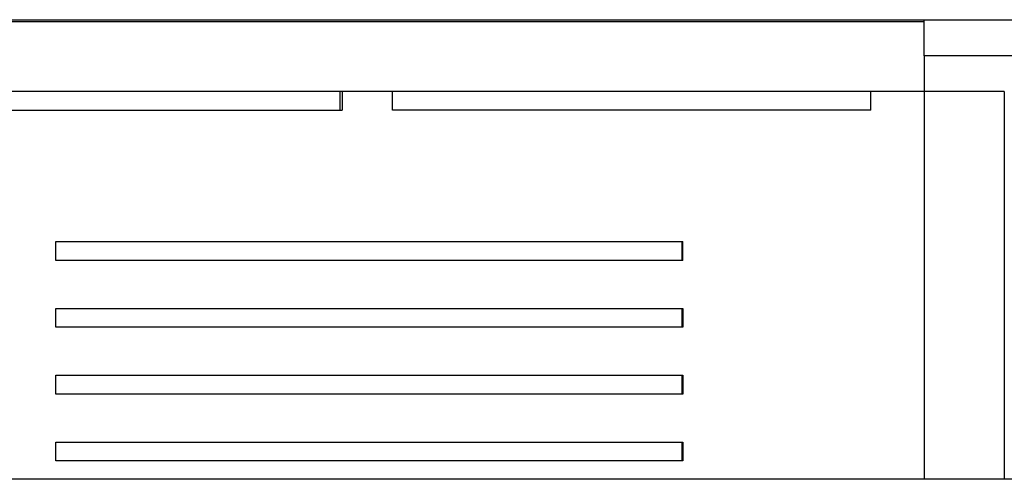
# Model space of a CAD drawing. Units: millimetres. Extents: x 29.5 to 36.6, y 12.1 to 32.4.
# Drawn here: x 33 to 33.4, y 29.3 to 29.4 of the extents above; entities that cross this region are included whole.
import ezdxf

# ---------------------------------------------------------------- set-up
doc = ezdxf.new("R2010")
doc.units = ezdxf.units.MM
doc.header["$LTSCALE"] = 50
doc.layers.add('Make2D$Visible$Curves', color=7, linetype='Continuous')

# ---------------------------------------------------------------- blocks, each defined once
blk = doc.blocks.new('S185_B-B')
at = {"layer": 'Make2D$Visible$Curves', "color": 0, "lineweight": -3}
for points, knots in [([(42.83944, 22.07035), (42.84481, 22.07035), (42.85019, 22.07035), (42.85557, 22.07035), (42.86236, 22.07035), (42.86914, 22.07035), (42.87592, 22.07035), (42.88365, 22.07035), (42.89138, 22.07035), (42.89911, 22.07035), (42.90775, 22.07035), (42.91639, 22.07035), (42.92504, 22.07035), (42.93454, 22.07035), (42.94405, 22.07035), (42.95356, 22.07035), (42.96388, 22.07035), (42.9742, 22.07035), (42.98451, 22.07035), (43.0165, 22.07035), (43.05172, 22.07035), (43.12671, 22.07035), (43.16617, 22.07035), (43.24694, 22.07035), (43.28793, 22.07035), (43.36923, 22.07035), (43.40928, 22.07035), (43.44944, 22.07035)], [6.076463, 6.076463, 6.076463, 6.076463, 7, 7, 7, 8, 8, 8, 9, 9, 9, 10, 10, 10, 11, 11, 11, 12, 12, 12, 148.241263, 148.241263, 281.407351, 281.407351, 409.028626, 409.028626, 529.234328, 529.234328, 529.234328, 529.234328]), ([(43.44944, 22.04345), (43.40928, 22.04345), (43.36923, 22.04345), (43.28793, 22.04345), (43.24694, 22.04345), (43.16617, 22.04345), (43.12671, 22.04345), (43.05172, 22.04345), (43.0165, 22.04345), (42.98451, 22.04345), (42.9742, 22.04345), (42.96388, 22.04345), (42.95356, 22.04345), (42.94405, 22.04345), (42.93454, 22.04345), (42.92504, 22.04345), (42.91639, 22.04345), (42.90775, 22.04345), (42.89911, 22.04345), (42.89138, 22.04345), (42.88365, 22.04345), (42.87592, 22.04345), (42.86914, 22.04345), (42.86236, 22.04345), (42.85557, 22.04345), (42.85019, 22.04345), (42.84481, 22.04345), (42.83944, 22.04345)], [0, 0, 0, 0, 120.205702, 120.205702, 247.826977, 247.826977, 380.993065, 380.993065, 517.234328, 517.234328, 517.234328, 518.234328, 518.234328, 518.234328, 519.234328, 519.234328, 519.234328, 520.234328, 520.234328, 520.234328, 521.234328, 521.234328, 521.234328, 522.234328, 522.234328, 522.234328, 523.157865, 523.157865, 523.157865, 523.157865]), ([(43.47944, 22.04346), (43.47694, 22.04346), (43.47444, 22.04347), (43.46944, 22.04348), (43.46694, 22.04348), (43.4611, 22.04349), (43.45777, 22.0435), (43.45277, 22.0435), (43.4511, 22.0435), (43.44944, 22.0435)], [0, 0, 0, 0, 7.50002, 7.50002, 15.000039, 15.000039, 25.000041, 25.000041, 30.000042, 30.000042, 30.000042, 30.000042])]:
    blk.add_open_spline(points, degree=3, knots=knots, dxfattribs=at)
for points, weights in [([(42.83944, 22.06969), (43.0003, 22.06969), (43.44944, 22.06969)], [0.892158581708, 0.778362970032, 1]), ([(43.44944, 22.0569), (43.44944, 22.07035), (43.44944, 22.07035)], [1, 0.707106781187, 1]), ([(43.25044, 22.0435), (43.24093, 22.0435), (43.23152, 22.0435)], [1, 0.999884343481, 1]), ([(43.4294, 22.0435), (43.42944, 22.0435), (43.42948, 22.0435)], [1, 0.999999560945, 0.999999125224]), ([(43.44944, 22.0435), (43.43945, 22.0435), (43.42948, 22.0435)], [1, 0.999884343481, 1]), ([(43.07019, 22.0365), (43.14502, 22.0365), (43.23152, 22.0365)], [1, 0.990378766241, 1]), ([(43.42948, 22.0365), (43.33782, 22.0365), (43.25044, 22.0365)], [1, 0.990378766241, 1]), ([(43.12431, 21.98735), (43.23401, 21.98735), (43.3591, 21.98735)], [1, 0.981982685889, 1]), ([(43.3591, 21.98035), (43.23401, 21.98035), (43.12431, 21.98035)], [1, 0.981982685889, 1]), ([(43.12431, 21.96235), (43.23401, 21.96235), (43.3591, 21.96235)], [1, 0.981982685889, 1]), ([(43.3591, 21.95535), (43.23401, 21.95535), (43.12431, 21.95535)], [1, 0.981982685889, 1]), ([(43.12431, 21.93735), (43.23401, 21.93735), (43.3591, 21.93735)], [1, 0.981982685889, 1]), ([(43.3591, 21.93035), (43.23401, 21.93035), (43.12431, 21.93035)], [1, 0.981982685889, 1]), ([(43.12431, 21.91235), (43.23401, 21.91235), (43.3591, 21.91235)], [1, 0.981982685889, 1]), ([(43.3591, 21.90535), (43.23401, 21.90535), (43.12431, 21.90535)], [1, 0.981982685889, 1])]:
    blk.add_rational_spline(points, weights, degree=2, dxfattribs=at)
for points in [[(43.44944, 22.07035), (43.49694, 22.07035), (43.54444, 22.07035)], [(43.54444, 22.0569), (43.49694, 22.0569), (43.44944, 22.0569)], [(43.23069, 22.04345), (43.23069, 22.03998), (43.23069, 22.0365)], [(43.23152, 22.0435), (43.23152, 22.04), (43.23152, 22.0365)], [(43.25044, 22.0365), (43.25044, 22.04), (43.25044, 22.0435)], [(43.4294, 22.04345), (43.4294, 22.04348), (43.4294, 22.0435)], [(43.4294, 22.04345), (43.4294, 22.03998), (43.4294, 22.0365)], [(43.42948, 22.0365), (43.42948, 22.04), (43.42948, 22.0435)], [(43.44944, 22.0435), (43.44944, 21.97098), (43.44944, 21.89845)], [(43.47944, 22.04346), (43.47944, 21.97095), (43.47944, 21.89845)], [(43.12431, 21.98035), (43.12431, 21.98385), (43.12431, 21.98735)], [(43.35875, 21.98735), (43.35875, 21.98385), (43.35875, 21.98035)], [(43.3591, 21.98035), (43.3591, 21.98385), (43.3591, 21.98735)], [(43.12431, 21.95535), (43.12431, 21.95885), (43.12431, 21.96235)], [(43.35875, 21.96235), (43.35875, 21.95885), (43.35875, 21.95535)], [(43.3591, 21.96235), (43.3591, 21.95885), (43.3591, 21.95535)], [(43.12431, 21.93035), (43.12431, 21.93385), (43.12431, 21.93735)], [(43.35875, 21.93735), (43.35875, 21.93385), (43.35875, 21.93035)], [(43.3591, 21.93735), (43.3591, 21.93385), (43.3591, 21.93035)], [(43.12431, 21.90535), (43.12431, 21.90885), (43.12431, 21.91235)], [(43.35875, 21.91235), (43.35875, 21.90885), (43.35875, 21.90535)], [(43.3591, 21.91235), (43.3591, 21.90885), (43.3591, 21.90535)], [(43.52444, 21.89845), (43.19244, 21.89845), (42.86044, 21.89845)]]:
    blk.add_open_spline(points, degree=2, dxfattribs=at)
blk.add_rational_spline([(43.44944, 22.0569), (43.44944, 22.05004), (43.44944, 22.04602), (43.44944, 22.04385), (43.44944, 22.0435)], [1, 0.891006524188, 1, 0.938235965626, 0.946472376944], degree=2, knots=[0, 0, 0, 13.706235, 13.706235, 21.473235, 21.473235, 21.473235], dxfattribs=at)

msp = doc.modelspace()

# ---------------------------------------------------------------- block references
at = {"color": 0}
msp.add_blockref('S185_B-B', (-10.06492, 7.37128), dxfattribs=at)

doc.saveas('drawing.dxf')
